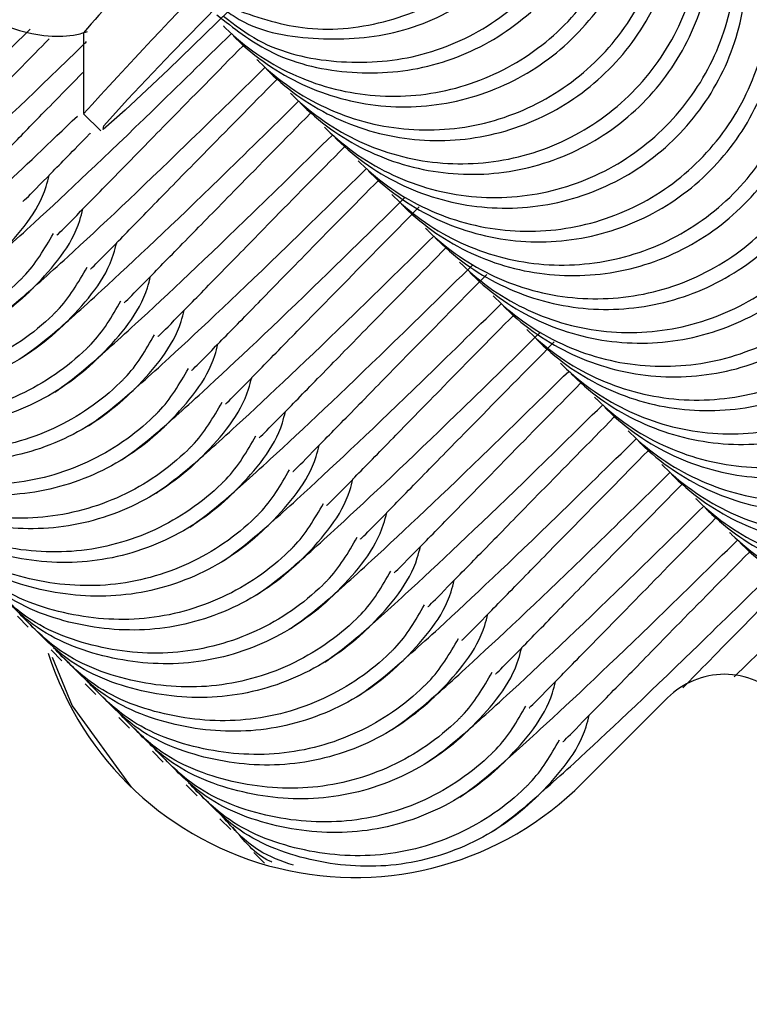
# Model space of a CAD drawing. Units: millimetres. Extents: x 1366 to 14101, y 1808 to 10191.
# Drawn here: x 3641 to 3651, y 6263 to 6276 of the extents above; entities that cross this region are included whole.
import ezdxf

# ---------------------------------------------------------------- set-up
doc = ezdxf.new("R2010")
doc.units = ezdxf.units.MM
doc.header["$LTSCALE"] = 200

msp = doc.modelspace()

# ---------------------------------------------------------------- linework, layer by layer
at = {"color": 7, "linetype": 'Continuous', "lineweight": 25}
for p, q in [((3642.244, 6275.498), (3642.244, 6274.492)), ((3642.245, 6274.491), (3642.457, 6274.279)), ((3650.333, 6267.493), (3651.212, 6268.352)), ((3641.422, 6268.246), (3641.557, 6268.111)), ((3641.842, 6267.826), (3641.976, 6267.692)), ((3642.262, 6267.406), (3642.396, 6267.272)), ((3648.444, 6266.169), (3649.505, 6267.23)), ((3642.681, 6266.987), (3642.816, 6266.852)), ((3643.101, 6266.567), (3643.235, 6266.433)), ((3643.52, 6266.148), (3643.655, 6266.013)), ((3643.94, 6265.728), (3644.074, 6265.594)), ((3644.36, 6265.309), (3644.494, 6265.174))]:
    msp.add_line(p, q, dxfattribs=at)
at = {"color": 7, "linetype": 'Continuous', "lineweight": 25, "flags": 128}
for points in [[(3642.497, 6274.34), (3642.789, 6274.666), (3643.341, 6275.246), (3644.108, 6276.035), (3645.027, 6276.969), (3646.025, 6277.97), (3647.02, 6278.959), (3647.931, 6279.855), (3648.686, 6280.586), (3649.222, 6281.092), (3649.497, 6281.333), (3649.488, 6281.289)], [(3649.488, 6281.289), (3649.195, 6280.963), (3648.643, 6280.382), (3647.876, 6279.593), (3646.957, 6278.66), (3645.96, 6277.658), (3644.965, 6276.669), (3644.053, 6275.773), (3643.299, 6275.042), (3642.762, 6274.536), (3642.488, 6274.295), (3642.497, 6274.34)], [(3641.854, 6267.738), (3642.102, 6267.132), (3642.837, 6266.12)]]:
    msp.add_lwpolyline(points, dxfattribs=at)
at = {"color": 7, "linetype": 'Continuous', "lineweight": 25}
for centre, radius, start, end in [((3725.424, 6198.382), 112.745, 132.45821, 137.54179), ((3661.097, 6259.274), 24.872, 133.9309, 139.2859), ((3645.616, 6268.997), 3.999, 197.6148, 315.0064), ((3650.212, 6266.523), 1, 45.0044, 135.0044)]:
    msp.add_arc(centre, radius, start, end, dxfattribs=at)
for points, knots in [([(3515.884, 6150.777), (3517.8, 6149.495), (3522.448, 6146.387), (3529.961, 6141.774), (3538.401, 6136.927), (3546.947, 6132.388), (3555.647, 6128.118), (3564.506, 6124.118), (3573.545, 6120.377), (3582.729, 6116.915), (3592.05, 6113.741), (3601.473, 6110.861), (3611.009, 6108.275), (3620.63, 6105.992), (3630.284, 6104.025), (3639.973, 6102.374), (3649.693, 6101.033), (3659.451, 6100.007), (3669.215, 6099.299), (3678.972, 6098.909), (3688.712, 6098.837), (3698.496, 6099.081), (3707.839, 6099.613), (3716.466, 6100.379), (3724.135, 6101.294), (3731.038, 6102.308), (3737.343, 6103.471), (3743.144, 6104.798), (3748.655, 6106.327), (3753.925, 6108.067), (3758.987, 6110.023), (3763.859, 6112.2), (3768.662, 6114.653), (3773.384, 6117.401), (3778.041, 6120.466), (3782.531, 6123.788), (3786.858, 6127.374), (3790.995, 6131.205), (3794.926, 6135.27), (3798.636, 6139.558), (3802.111, 6144.053), (3805.334, 6148.74), (3808.295, 6153.605), (3810.958, 6158.59), (3813.29, 6163.611), (3815.316, 6168.651), (3817.077, 6173.753), (3818.608, 6178.994), (3819.921, 6184.389), (3821.036, 6189.971), (3821.977, 6195.808), (3822.819, 6202.164), (3823.658, 6209.687), (3824.361, 6218.293), (3824.825, 6227.697), (3824.988, 6237.199), (3824.846, 6246.792), (3824.393, 6256.46), (3823.627, 6266.187), (3822.547, 6275.937), (3821.153, 6285.674), (3819.448, 6295.36), (3817.435, 6304.982), (3815.115, 6314.532), (3812.491, 6324), (3809.566, 6333.379), (3806.34, 6342.659), (3802.819, 6351.832), (3799.003, 6360.89), (3794.898, 6369.824), (3790.5, 6378.635), (3785.836, 6387.28), (3780.897, 6395.725), (3776.631, 6402.595), (3773.912, 6406.593), (3773.017, 6407.909)], [0, 0, 0, 0, 0.011735, 0.028472, 0.044877, 0.06129, 0.077729, 0.094215, 0.110772, 0.127529, 0.14418, 0.160902, 0.177686, 0.194485, 0.211243, 0.22785, 0.244528, 0.261203, 0.277814, 0.294383, 0.310932, 0.327426, 0.344236, 0.358593, 0.371544, 0.383602, 0.39421, 0.404288, 0.413982, 0.423391, 0.432593, 0.441641, 0.450577, 0.460058, 0.469457, 0.478956, 0.488489, 0.498055, 0.507649, 0.517269, 0.52691, 0.536564, 0.546226, 0.555905, 0.565338, 0.574425, 0.583589, 0.592855, 0.602278, 0.611932, 0.621925, 0.632475, 0.644645, 0.660494, 0.676472, 0.692607, 0.708896, 0.72533, 0.741896, 0.758583, 0.775285, 0.791977, 0.80866, 0.825337, 0.84201, 0.858681, 0.875352, 0.892025, 0.908702, 0.925385, 0.942077, 0.958837, 0.975387, 0.991891, 1, 1, 1, 1]), ([(3643.901, 6275.72), (3644.109, 6275.557), (3644.582, 6275.185), (3645.517, 6274.959), (3646.535, 6275.025), (3647.479, 6275.435), (3648.232, 6276.131), (3648.714, 6277.04), (3648.863, 6278.051), (3648.692, 6279.055), (3648.323, 6279.602), (3648.144, 6279.868)], [0, 0, 0, 0, 0.089192, 0.203762, 0.318326, 0.43294, 0.54757, 0.66221, 0.776845, 0.891464, 1, 1, 1, 1]), ([(3643.979, 6275.585), (3643.989, 6275.575), (3644.236, 6275.33), (3644.812, 6274.934), (3645.801, 6274.665), (3646.824, 6274.739), (3647.765, 6275.148), (3648.519, 6275.844), (3649.001, 6276.751), (3649.155, 6277.766), (3648.965, 6278.773), (3648.581, 6279.435), (3648.296, 6279.753), (3648.231, 6279.818), (3648.222, 6279.827)], [0, 0, 0, 0, 0.004289, 0.111625, 0.218963, 0.326319, 0.433696, 0.541091, 0.648493, 0.755891, 0.863253, 0.970615, 0.995711, 1, 1, 1, 1]), ([(3643.982, 6275.705), (3644.123, 6275.597), (3644.531, 6275.285), (3645.387, 6275.094), (3646.403, 6275.156), (3647.346, 6275.568), (3648.099, 6276.263), (3648.583, 6277.172), (3648.729, 6278.181), (3648.58, 6279.124), (3648.251, 6279.619), (3648.11, 6279.832)], [0, 0, 0, 0, 0.063263, 0.183974, 0.304705, 0.42546, 0.546234, 0.667017, 0.787795, 0.908533, 1, 1, 1, 1]), ([(3644.035, 6275.758), (3644.065, 6275.737), (3644.37, 6275.52), (3645.105, 6275.391), (3646.114, 6275.441), (3647.06, 6275.856), (3647.812, 6276.55), (3648.297, 6277.46), (3648.434, 6278.466), (3648.333, 6279.278), (3648.093, 6279.659), (3648.032, 6279.756)], [0, 0, 0, 0, 0.0149393, 0.1491552, 0.2833647, 0.4176318, 0.5519173, 0.6862157, 0.8205067, 0.9547805, 1, 1, 1, 1]), ([(3644.082, 6275.802), (3644.374, 6275.701), (3644.985, 6275.49), (3645.987, 6275.583), (3646.926, 6275.986), (3647.679, 6276.683), (3648.166, 6277.593), (3648.298, 6278.595), (3648.223, 6279.348), (3648.024, 6279.677), (3647.999, 6279.718)], [0, 0, 0, 0, 0.1291567, 0.2708493, 0.4125706, 0.5543145, 0.6960681, 0.8378163, 0.9795165, 1, 1, 1, 1]), ([(3644.109, 6275.455), (3644.118, 6275.446), (3644.366, 6275.2), (3644.943, 6274.803), (3645.932, 6274.534), (3646.956, 6274.607), (3647.898, 6275.015), (3648.652, 6275.712), (3649.133, 6276.619), (3649.286, 6277.634), (3649.096, 6278.642), (3648.711, 6279.305), (3648.426, 6279.623), (3648.361, 6279.688), (3648.351, 6279.698)], [0, 0, 0, 0, 0.004289, 0.111632, 0.218974, 0.326311, 0.433694, 0.541092, 0.6485, 0.755902, 0.863291, 0.97063, 0.995711, 1, 1, 1, 1]), ([(3644.399, 6275.165), (3644.408, 6275.156), (3644.656, 6274.91), (3645.232, 6274.514), (3646.22, 6274.246), (3647.244, 6274.32), (3648.185, 6274.728), (3648.939, 6275.425), (3649.42, 6276.332), (3649.574, 6277.346), (3649.385, 6278.353), (3649.001, 6279.015), (3648.715, 6279.333), (3648.651, 6279.398), (3648.641, 6279.408)], [0, 0, 0, 0, 0.004289, 0.111625, 0.218963, 0.326319, 0.433696, 0.541091, 0.648493, 0.755891, 0.863253, 0.970615, 0.995711, 1, 1, 1, 1]), ([(3644.528, 6275.035), (3644.538, 6275.026), (3644.786, 6274.78), (3645.363, 6274.384), (3646.352, 6274.114), (3647.376, 6274.188), (3648.317, 6274.596), (3649.071, 6275.292), (3649.552, 6276.2), (3649.706, 6277.215), (3649.515, 6278.223), (3649.131, 6278.885), (3648.845, 6279.203), (3648.78, 6279.268), (3648.771, 6279.278)], [0, 0, 0, 0, 0.004289, 0.111632, 0.218974, 0.326311, 0.433694, 0.541092, 0.6485, 0.755902, 0.863291, 0.97063, 0.995711, 1, 1, 1, 1]), ([(3644.818, 6274.745), (3644.828, 6274.736), (3645.075, 6274.491), (3645.652, 6274.095), (3646.64, 6273.826), (3647.663, 6273.9), (3648.605, 6274.308), (3649.359, 6275.005), (3649.84, 6275.912), (3649.994, 6276.927), (3649.804, 6277.934), (3649.42, 6278.596), (3649.135, 6278.913), (3649.07, 6278.978), (3649.061, 6278.988)], [0, 0, 0, 0, 0.004289, 0.111625, 0.218963, 0.326319, 0.433696, 0.541091, 0.648493, 0.755891, 0.863253, 0.970615, 0.995711, 1, 1, 1, 1]), ([(3644.948, 6274.616), (3644.957, 6274.606), (3645.205, 6274.361), (3645.782, 6273.964), (3646.771, 6273.695), (3647.795, 6273.768), (3648.737, 6274.176), (3649.491, 6274.873), (3649.972, 6275.78), (3650.125, 6276.795), (3649.935, 6277.803), (3649.55, 6278.466), (3649.265, 6278.784), (3649.2, 6278.849), (3649.191, 6278.858)], [0, 0, 0, 0, 0.004289, 0.111632, 0.218974, 0.326311, 0.433694, 0.541092, 0.6485, 0.755902, 0.863291, 0.97063, 0.995711, 1, 1, 1, 1]), ([(3645.238, 6274.326), (3645.247, 6274.316), (3645.495, 6274.071), (3646.071, 6273.675), (3647.059, 6273.407), (3648.083, 6273.48), (3649.024, 6273.889), (3649.778, 6274.586), (3650.259, 6275.492), (3650.413, 6276.507), (3650.224, 6277.514), (3649.84, 6278.176), (3649.555, 6278.494), (3649.49, 6278.559), (3649.481, 6278.568)], [0, 0, 0, 0, 0.004289, 0.111625, 0.218963, 0.326319, 0.433696, 0.541091, 0.648493, 0.755891, 0.863253, 0.970615, 0.995711, 1, 1, 1, 1]), ([(3645.368, 6274.196), (3645.377, 6274.187), (3645.625, 6273.941), (3646.202, 6273.544), (3647.191, 6273.275), (3648.215, 6273.348), (3649.157, 6273.756), (3649.911, 6274.453), (3650.392, 6275.36), (3650.545, 6276.376), (3650.355, 6277.384), (3649.97, 6278.046), (3649.684, 6278.364), (3649.62, 6278.429), (3649.61, 6278.439)], [0, 0, 0, 0, 0.004289, 0.111632, 0.218974, 0.326311, 0.433694, 0.541092, 0.6485, 0.755902, 0.863291, 0.97063, 0.995711, 1, 1, 1, 1]), ([(3645.658, 6273.906), (3645.667, 6273.897), (3645.915, 6273.651), (3646.491, 6273.255), (3647.479, 6272.987), (3648.502, 6273.061), (3649.444, 6273.469), (3650.198, 6274.166), (3650.679, 6275.073), (3650.833, 6276.087), (3650.643, 6277.095), (3650.26, 6277.756), (3649.974, 6278.074), (3649.91, 6278.139), (3649.9, 6278.149)], [0, 0, 0, 0, 0.004289, 0.111625, 0.218963, 0.326319, 0.433696, 0.541091, 0.648493, 0.755891, 0.863253, 0.970615, 0.995711, 1, 1, 1, 1]), ([(3645.787, 6273.777), (3645.797, 6273.767), (3646.044, 6273.522), (3646.621, 6273.125), (3647.61, 6272.856), (3648.634, 6272.929), (3649.576, 6273.337), (3650.33, 6274.034), (3650.811, 6274.941), (3650.965, 6275.956), (3650.774, 6276.964), (3650.39, 6277.626), (3650.104, 6277.945), (3650.039, 6278.01), (3650.03, 6278.019)], [0, 0, 0, 0, 0.004289, 0.111632, 0.218974, 0.326311, 0.433694, 0.541092, 0.6485, 0.755902, 0.863291, 0.97063, 0.995711, 1, 1, 1, 1]), ([(3646.077, 6273.487), (3646.087, 6273.477), (3646.334, 6273.232), (3646.91, 6272.836), (3647.899, 6272.567), (3648.922, 6272.641), (3649.863, 6273.05), (3650.617, 6273.746), (3651.099, 6274.653), (3651.253, 6275.668), (3651.063, 6276.675), (3650.679, 6277.337), (3650.394, 6277.655), (3650.329, 6277.72), (3650.32, 6277.729)], [0, 0, 0, 0, 0.004289, 0.111625, 0.218963, 0.326319, 0.433696, 0.541091, 0.648493, 0.755891, 0.863253, 0.970615, 0.995711, 1, 1, 1, 1]), ([(3646.207, 6273.357), (3646.216, 6273.348), (3646.464, 6273.102), (3647.041, 6272.705), (3648.03, 6272.436), (3649.054, 6272.509), (3649.996, 6272.917), (3650.75, 6273.614), (3651.231, 6274.521), (3651.384, 6275.536), (3651.194, 6276.545), (3650.809, 6277.207), (3650.523, 6277.525), (3650.459, 6277.59), (3650.449, 6277.6)], [0, 0, 0, 0, 0.004289, 0.111632, 0.218974, 0.326311, 0.433694, 0.541092, 0.6485, 0.755902, 0.863291, 0.97063, 0.995711, 1, 1, 1, 1]), ([(3646.497, 6273.067), (3646.506, 6273.058), (3646.754, 6272.812), (3647.33, 6272.416), (3648.318, 6272.148), (3649.341, 6272.222), (3650.283, 6272.63), (3651.037, 6273.327), (3651.518, 6274.234), (3651.672, 6275.248), (3651.483, 6276.255), (3651.099, 6276.917), (3650.813, 6277.235), (3650.749, 6277.3), (3650.739, 6277.31)], [0, 0, 0, 0, 0.004289, 0.111625, 0.218963, 0.326319, 0.433696, 0.541091, 0.648493, 0.755891, 0.863253, 0.970615, 0.995711, 1, 1, 1, 1]), ([(3646.626, 6272.937), (3646.636, 6272.928), (3646.884, 6272.682), (3647.46, 6272.286), (3648.45, 6272.016), (3649.473, 6272.09), (3650.415, 6272.498), (3651.169, 6273.194), (3651.65, 6274.102), (3651.804, 6275.117), (3651.613, 6276.125), (3651.229, 6276.787), (3650.943, 6277.105), (3650.878, 6277.171), (3650.869, 6277.18)], [0, 0, 0, 0, 0.004289, 0.111632, 0.218974, 0.326311, 0.433694, 0.541092, 0.6485, 0.755902, 0.863291, 0.97063, 0.995711, 1, 1, 1, 1]), ([(3646.916, 6272.647), (3646.926, 6272.638), (3647.173, 6272.393), (3647.749, 6271.997), (3648.738, 6271.728), (3649.761, 6271.802), (3650.703, 6272.21), (3651.457, 6272.907), (3651.938, 6273.814), (3652.092, 6274.829), (3651.902, 6275.836), (3651.518, 6276.498), (3651.233, 6276.815), (3651.168, 6276.881), (3651.159, 6276.89)], [0, 0, 0, 0, 0.004289, 0.111625, 0.218963, 0.326319, 0.433696, 0.541091, 0.648493, 0.755891, 0.863253, 0.970615, 0.995711, 1, 1, 1, 1]), ([(3647.046, 6272.518), (3647.055, 6272.508), (3647.303, 6272.263), (3647.88, 6271.866), (3648.869, 6271.597), (3649.893, 6271.67), (3650.835, 6272.078), (3651.589, 6272.775), (3652.07, 6273.682), (3652.223, 6274.697), (3652.033, 6275.705), (3651.648, 6276.368), (3651.363, 6276.686), (3651.298, 6276.751), (3651.289, 6276.76)], [0, 0, 0, 0, 0.004289, 0.111632, 0.218974, 0.326311, 0.433694, 0.541092, 0.6485, 0.755902, 0.863291, 0.97063, 0.995711, 1, 1, 1, 1]), ([(3647.336, 6272.228), (3647.345, 6272.218), (3647.593, 6271.973), (3648.169, 6271.577), (3649.157, 6271.309), (3650.181, 6271.382), (3651.122, 6271.791), (3651.876, 6272.488), (3652.357, 6273.394), (3652.511, 6274.409), (3652.322, 6275.416), (3651.938, 6276.078), (3651.653, 6276.396), (3651.588, 6276.461), (3651.579, 6276.47)], [0, 0, 0, 0, 0.004289, 0.111625, 0.218963, 0.326319, 0.433696, 0.541091, 0.648493, 0.755891, 0.863253, 0.970615, 0.995711, 1, 1, 1, 1]), ([(3647.465, 6272.098), (3647.475, 6272.089), (3647.723, 6271.843), (3648.3, 6271.447), (3649.289, 6271.177), (3650.313, 6271.251), (3651.254, 6271.658), (3652.008, 6272.355), (3652.49, 6273.262), (3652.643, 6274.278), (3652.452, 6275.286), (3652.068, 6275.948), (3651.782, 6276.266), (3651.718, 6276.331), (3651.708, 6276.341)], [0, 0, 0, 0, 0.004289, 0.111632, 0.218974, 0.326311, 0.433694, 0.541092, 0.6485, 0.755902, 0.863291, 0.97063, 0.995711, 1, 1, 1, 1]), ([(3647.755, 6271.808), (3647.765, 6271.799), (3648.012, 6271.554), (3648.589, 6271.158), (3649.577, 6270.889), (3650.6, 6270.963), (3651.542, 6271.371), (3652.296, 6272.068), (3652.777, 6272.975), (3652.931, 6273.989), (3652.741, 6274.997), (3652.358, 6275.658), (3652.072, 6275.976), (3652.008, 6276.041), (3651.998, 6276.051)], [0, 0, 0, 0, 0.004289, 0.111625, 0.218963, 0.326319, 0.433696, 0.541091, 0.648493, 0.755891, 0.863253, 0.970615, 0.995711, 1, 1, 1, 1]), ([(3640.854, 6275.914), (3640.898, 6275.862), (3641.052, 6275.676), (3641.414, 6275.516), (3641.831, 6275.443), (3642.123, 6275.458), (3642.262, 6275.504), (3642.292, 6275.513)], [0, 0, 0, 0, 0.130119, 0.456133, 0.718068, 0.939403, 1, 1, 1, 1]), ([(3647.885, 6271.679), (3647.895, 6271.669), (3648.142, 6271.424), (3648.719, 6271.027), (3649.708, 6270.758), (3650.732, 6270.831), (3651.674, 6271.239), (3652.428, 6271.936), (3652.909, 6272.843), (3653.063, 6273.858), (3652.872, 6274.866), (3652.488, 6275.529), (3652.202, 6275.847), (3652.137, 6275.912), (3652.128, 6275.921)], [0, 0, 0, 0, 0.004289, 0.111632, 0.218974, 0.326311, 0.433694, 0.541092, 0.6485, 0.755902, 0.863291, 0.97063, 0.995711, 1, 1, 1, 1]), ([(3648.175, 6271.389), (3648.185, 6271.379), (3648.432, 6271.134), (3649.008, 6270.738), (3649.997, 6270.469), (3651.02, 6270.543), (3651.961, 6270.952), (3652.715, 6271.649), (3653.197, 6272.555), (3653.351, 6273.57), (3653.161, 6274.577), (3652.777, 6275.239), (3652.492, 6275.557), (3652.427, 6275.622), (3652.418, 6275.631)], [0, 0, 0, 0, 0.004289, 0.111625, 0.218963, 0.326319, 0.433696, 0.541091, 0.648493, 0.755891, 0.863253, 0.970615, 0.995711, 1, 1, 1, 1]), ([(3639.368, 6273.55), (3639.479, 6273.628), (3639.687, 6273.777), (3640.394, 6274.405), (3641.148, 6275.125), (3641.582, 6275.541)], [0, 0, 0, 0, 0.32078, 0.608521, 1, 1, 1, 1]), ([(3640.627, 6272.291), (3640.736, 6272.368), (3640.942, 6272.513), (3641.733, 6273.221), (3642.786, 6274.216), (3643.744, 6275.157), (3644.079, 6275.485)], [0, 0, 0, 0, 0.239643, 0.454603, 0.809646, 1, 1, 1, 1]), ([(3648.305, 6271.259), (3648.314, 6271.25), (3648.562, 6271.004), (3649.139, 6270.607), (3650.128, 6270.338), (3651.152, 6270.411), (3652.094, 6270.819), (3652.848, 6271.516), (3653.329, 6272.423), (3653.482, 6273.439), (3653.292, 6274.447), (3652.907, 6275.109), (3652.621, 6275.427), (3652.557, 6275.492), (3652.547, 6275.502)], [0, 0, 0, 0, 0.0042888, 0.1116322, 0.2189744, 0.3263113, 0.4336944, 0.5410922, 0.6485002, 0.7559025, 0.8632909, 0.9706298, 0.9957112, 1, 1, 1, 1]), ([(3639.788, 6273.13), (3639.896, 6273.206), (3640.101, 6273.351), (3640.902, 6274.069), (3641.659, 6274.778), (3642.275, 6275.381), (3642.282, 6275.388)], [0, 0, 0, 0, 0.2944509, 0.5585752, 0.9948188, 1, 1, 1, 1]), ([(3640.651, 6274.24), (3640.654, 6274.241), (3640.661, 6274.244), (3640.965, 6274.553), (3641.363, 6274.96), (3641.699, 6275.303), (3641.815, 6275.421)], [0, 0, 0, 0, 0.23914, 0.556726, 0.847581, 1, 1, 1, 1]), ([(3641.91, 6272.981), (3641.913, 6272.983), (3641.921, 6272.986), (3642.218, 6273.288), (3642.697, 6273.778), (3643.335, 6274.43), (3643.908, 6275.013), (3644.227, 6275.337)], [0, 0, 0, 0, 0.166131, 0.38676, 0.588818, 0.771064, 1, 1, 1, 1]), ([(3648.595, 6270.969), (3648.604, 6270.96), (3648.852, 6270.714), (3649.428, 6270.318), (3650.416, 6270.05), (3651.439, 6270.124), (3652.381, 6270.532), (3653.135, 6271.229), (3653.616, 6272.136), (3653.77, 6273.15), (3653.581, 6274.158), (3653.197, 6274.819), (3652.911, 6275.137), (3652.847, 6275.202), (3652.837, 6275.212)], [0, 0, 0, 0, 0.004289, 0.111625, 0.218963, 0.326319, 0.433696, 0.541091, 0.648493, 0.755891, 0.863253, 0.970615, 0.995711, 1, 1, 1, 1]), ([(3648.724, 6270.84), (3648.734, 6270.83), (3648.982, 6270.584), (3649.558, 6270.188), (3650.548, 6269.919), (3651.571, 6269.992), (3652.513, 6270.4), (3653.267, 6271.097), (3653.748, 6272.004), (3653.902, 6273.019), (3653.711, 6274.027), (3653.327, 6274.689), (3653.041, 6275.007), (3652.976, 6275.073), (3652.967, 6275.082)], [0, 0, 0, 0, 0.0042888, 0.1116322, 0.2189744, 0.3263113, 0.4336944, 0.5410922, 0.6485002, 0.7559025, 0.8632909, 0.9706298, 0.9957112, 1, 1, 1, 1]), ([(3641.047, 6271.871), (3641.155, 6271.948), (3641.361, 6272.094), (3642.152, 6272.801), (3643.205, 6273.796), (3644.164, 6274.737), (3644.498, 6275.065)], [0, 0, 0, 0, 0.239643, 0.454603, 0.809646, 1, 1, 1, 1]), ([(3641.071, 6273.82), (3641.074, 6273.822), (3641.081, 6273.824), (3641.384, 6274.133), (3641.782, 6274.54), (3642.119, 6274.884), (3642.234, 6275.002)], [0, 0, 0, 0, 0.23914, 0.556726, 0.847581, 1, 1, 1, 1]), ([(3642.329, 6272.562), (3642.333, 6272.563), (3642.341, 6272.566), (3642.638, 6272.869), (3643.116, 6273.358), (3643.754, 6274.011), (3644.327, 6274.593), (3644.646, 6274.917)], [0, 0, 0, 0, 0.166131, 0.38676, 0.588818, 0.771064, 1, 1, 1, 1]), ([(3649.014, 6270.55), (3649.024, 6270.54), (3649.271, 6270.295), (3649.847, 6269.899), (3650.836, 6269.63), (3651.859, 6269.704), (3652.8, 6270.113), (3653.554, 6270.809), (3654.036, 6271.716), (3654.19, 6272.731), (3654, 6273.738), (3653.616, 6274.4), (3653.331, 6274.717), (3653.266, 6274.783), (3653.257, 6274.792)], [0, 0, 0, 0, 0.004289, 0.111625, 0.218963, 0.326319, 0.433696, 0.541091, 0.648493, 0.755891, 0.863253, 0.970615, 0.995711, 1, 1, 1, 1]), ([(3641.466, 6271.452), (3641.575, 6271.529), (3641.781, 6271.674), (3642.572, 6272.382), (3643.625, 6273.376), (3644.583, 6274.317), (3644.918, 6274.646)], [0, 0, 0, 0, 0.239643, 0.454603, 0.809646, 1, 1, 1, 1]), ([(3649.144, 6270.42), (3649.153, 6270.41), (3649.401, 6270.165), (3649.978, 6269.768), (3650.967, 6269.499), (3651.991, 6269.572), (3652.933, 6269.98), (3653.687, 6270.677), (3654.168, 6271.584), (3654.321, 6272.599), (3654.131, 6273.607), (3653.746, 6274.27), (3653.461, 6274.588), (3653.396, 6274.653), (3653.386, 6274.663)], [0, 0, 0, 0, 0.0042888, 0.1116322, 0.2189744, 0.3263113, 0.4336944, 0.5410922, 0.6485002, 0.7559025, 0.8632909, 0.9706298, 0.9957112, 1, 1, 1, 1]), ([(3640.208, 6272.711), (3640.318, 6272.79), (3640.529, 6272.94), (3641.168, 6273.506), (3641.827, 6274.136), (3642.168, 6274.462)], [0, 0, 0, 0, 0.349339, 0.662697, 1, 1, 1, 1]), ([(3642.749, 6272.142), (3642.752, 6272.143), (3642.76, 6272.147), (3643.057, 6272.449), (3643.536, 6272.939), (3644.174, 6273.591), (3644.747, 6274.173), (3645.066, 6274.498)], [0, 0, 0, 0, 0.166131, 0.38676, 0.588818, 0.771064, 1, 1, 1, 1]), ([(3649.434, 6270.13), (3649.443, 6270.121), (3649.691, 6269.875), (3650.267, 6269.479), (3651.255, 6269.211), (3652.279, 6269.285), (3653.22, 6269.693), (3653.974, 6270.39), (3654.455, 6271.297), (3654.609, 6272.311), (3654.42, 6273.318), (3654.036, 6273.98), (3653.75, 6274.298), (3653.686, 6274.363), (3653.676, 6274.373)], [0, 0, 0, 0, 0.004289, 0.111625, 0.218963, 0.326319, 0.433696, 0.541091, 0.648493, 0.755891, 0.863253, 0.970615, 0.995711, 1, 1, 1, 1]), ([(3641.49, 6273.401), (3641.493, 6273.402), (3641.499, 6273.403), (3641.812, 6273.721), (3642.11, 6274.026), (3642.327, 6274.248), (3642.33, 6274.252)], [0, 0, 0, 0, 0.280471, 0.652947, 0.994071, 1, 1, 1, 1]), ([(3641.886, 6271.032), (3641.994, 6271.109), (3642.2, 6271.255), (3642.991, 6271.962), (3644.044, 6272.957), (3645.003, 6273.898), (3645.338, 6274.226)], [0, 0, 0, 0, 0.239643, 0.454603, 0.809646, 1, 1, 1, 1]), ([(3649.563, 6270), (3649.573, 6269.991), (3649.821, 6269.745), (3650.398, 6269.349), (3651.387, 6269.079), (3652.411, 6269.153), (3653.352, 6269.561), (3654.106, 6270.257), (3654.587, 6271.165), (3654.741, 6272.18), (3654.55, 6273.188), (3654.166, 6273.85), (3653.88, 6274.168), (3653.815, 6274.233), (3653.806, 6274.243)], [0, 0, 0, 0, 0.0042888, 0.1116322, 0.2189744, 0.3263113, 0.4336944, 0.5410922, 0.6485002, 0.7559025, 0.8632909, 0.9706298, 0.9957112, 1, 1, 1, 1]), ([(3643.169, 6271.723), (3643.172, 6271.724), (3643.18, 6271.727), (3643.477, 6272.03), (3643.955, 6272.519), (3644.593, 6273.172), (3645.166, 6273.754), (3645.486, 6274.078)], [0, 0, 0, 0, 0.166131, 0.38676, 0.588818, 0.771064, 1, 1, 1, 1]), ([(3649.853, 6269.71), (3649.863, 6269.701), (3650.11, 6269.456), (3650.687, 6269.06), (3651.675, 6268.791), (3652.698, 6268.865), (3653.64, 6269.273), (3654.394, 6269.97), (3654.875, 6270.877), (3655.029, 6271.892), (3654.839, 6272.899), (3654.455, 6273.561), (3654.17, 6273.878), (3654.105, 6273.943), (3654.096, 6273.953)], [0, 0, 0, 0, 0.004289, 0.111625, 0.218963, 0.326319, 0.433696, 0.541091, 0.648493, 0.755891, 0.863253, 0.970615, 0.995711, 1, 1, 1, 1]), ([(3641.18, 6272.727), (3641.189, 6272.737), (3641.434, 6272.985), (3641.712, 6273.305), (3641.805, 6273.679), (3641.817, 6273.727)], [0, 0, 0, 0, 0.033684, 0.87666, 1, 1, 1, 1]), ([(3642.305, 6270.613), (3642.414, 6270.689), (3642.62, 6270.835), (3643.411, 6271.543), (3644.464, 6272.537), (3645.423, 6273.478), (3645.757, 6273.807)], [0, 0, 0, 0, 0.239643, 0.454603, 0.809646, 1, 1, 1, 1]), ([(3649.983, 6269.581), (3649.992, 6269.571), (3650.24, 6269.326), (3650.817, 6268.929), (3651.806, 6268.66), (3652.83, 6268.733), (3653.772, 6269.141), (3654.526, 6269.838), (3655.007, 6270.745), (3655.16, 6271.76), (3654.97, 6272.768), (3654.585, 6273.431), (3654.3, 6273.749), (3654.235, 6273.814), (3654.226, 6273.823)], [0, 0, 0, 0, 0.0042888, 0.1116322, 0.2189744, 0.3263113, 0.4336944, 0.5410922, 0.6485002, 0.7559025, 0.8632909, 0.9706298, 0.9957112, 1, 1, 1, 1]), ([(3643.588, 6271.303), (3643.592, 6271.304), (3643.6, 6271.308), (3643.896, 6271.61), (3644.375, 6272.099), (3645.017, 6272.757), (3645.597, 6273.345), (3645.922, 6273.675)], [0, 0, 0, 0, 0.1654455, 0.385163, 0.5863869, 0.7678805, 1, 1, 1, 1]), ([(3650.273, 6269.291), (3650.282, 6269.281), (3650.53, 6269.036), (3651.106, 6268.64), (3652.094, 6268.372), (3653.118, 6268.445), (3654.059, 6268.854), (3654.813, 6269.551), (3655.294, 6270.457), (3655.448, 6271.472), (3655.259, 6272.479), (3654.875, 6273.141), (3654.59, 6273.459), (3654.525, 6273.524), (3654.516, 6273.533)], [0, 0, 0, 0, 0.004289, 0.111625, 0.218963, 0.326319, 0.433696, 0.541091, 0.648493, 0.755891, 0.863253, 0.970615, 0.995711, 1, 1, 1, 1]), ([(3642.725, 6270.193), (3642.834, 6270.27), (3643.04, 6270.416), (3643.83, 6271.123), (3644.904, 6272.137), (3645.886, 6273.102), (3646.244, 6273.453)], [0, 0, 0, 0, 0.236534, 0.448707, 0.799144, 1, 1, 1, 1]), ([(3650.403, 6269.161), (3650.412, 6269.152), (3650.66, 6268.906), (3651.237, 6268.509), (3652.226, 6268.24), (3653.25, 6268.313), (3654.192, 6268.721), (3654.946, 6269.418), (3655.427, 6270.325), (3655.58, 6271.341), (3655.39, 6272.349), (3655.005, 6273.011), (3654.719, 6273.329), (3654.655, 6273.394), (3654.645, 6273.404)], [0, 0, 0, 0, 0.0042888, 0.1116322, 0.2189744, 0.3263113, 0.4336944, 0.5410922, 0.6485002, 0.7559025, 0.8632909, 0.9706298, 0.9957112, 1, 1, 1, 1]), ([(3641.599, 6272.308), (3641.609, 6272.317), (3641.853, 6272.565), (3642.131, 6272.886), (3642.224, 6273.26), (3642.236, 6273.307)], [0, 0, 0, 0, 0.033684, 0.87666, 1, 1, 1, 1]), ([(3644.008, 6270.883), (3644.011, 6270.885), (3644.019, 6270.888), (3644.316, 6271.191), (3644.794, 6271.679), (3645.459, 6272.359), (3646.065, 6272.976), (3646.418, 6273.334)], [0, 0, 0, 0, 0.162342, 0.377937, 0.575386, 0.753474, 1, 1, 1, 1]), ([(3641.47, 6272.437), (3641.479, 6272.447), (3641.642, 6272.61), (3641.759, 6272.813), (3641.869, 6273.003)], [0, 0, 0, 0, 0.058013, 1, 1, 1, 1]), ([(3642.019, 6271.888), (3642.028, 6271.898), (3642.273, 6272.146), (3642.551, 6272.466), (3642.644, 6272.84), (3642.656, 6272.888)], [0, 0, 0, 0, 0.033684, 0.87666, 1, 1, 1, 1]), ([(3643.145, 6269.774), (3643.253, 6269.85), (3643.459, 6269.996), (3644.25, 6270.703), (3645.303, 6271.698), (3646.262, 6272.639), (3646.596, 6272.967)], [0, 0, 0, 0, 0.239643, 0.454603, 0.809646, 1, 1, 1, 1]), ([(3644.427, 6270.464), (3644.431, 6270.465), (3644.439, 6270.468), (3644.736, 6270.771), (3645.214, 6271.26), (3645.857, 6271.918), (3646.436, 6272.506), (3646.761, 6272.836)], [0, 0, 0, 0, 0.165445, 0.385163, 0.586387, 0.76788, 1, 1, 1, 1]), ([(3641.889, 6272.018), (3641.899, 6272.027), (3642.062, 6272.191), (3642.178, 6272.393), (3642.288, 6272.584)], [0, 0, 0, 0, 0.058013, 1, 1, 1, 1]), ([(3643.564, 6269.354), (3643.673, 6269.431), (3643.879, 6269.576), (3644.669, 6270.284), (3645.743, 6271.298), (3646.725, 6272.262), (3647.083, 6272.614)], [0, 0, 0, 0, 0.236534, 0.448707, 0.799144, 1, 1, 1, 1]), ([(3641.47, 6272.437), (3641.46, 6272.428), (3641.212, 6272.182), (3640.636, 6271.787), (3639.645, 6271.516), (3638.629, 6271.598), (3637.781, 6271.927), (3637.401, 6272.32), (3637.255, 6272.47)], [0, 0, 0, 0, 0.008578, 0.223264, 0.437948, 0.652622, 0.867388, 1, 1, 1, 1]), ([(3642.438, 6271.468), (3642.448, 6271.478), (3642.693, 6271.726), (3642.97, 6272.047), (3643.064, 6272.421), (3643.076, 6272.468)], [0, 0, 0, 0, 0.033684, 0.87666, 1, 1, 1, 1]), ([(3644.847, 6270.044), (3644.85, 6270.046), (3644.858, 6270.049), (3645.155, 6270.351), (3645.633, 6270.84), (3646.298, 6271.52), (3646.905, 6272.136), (3647.257, 6272.494)], [0, 0, 0, 0, 0.162342, 0.377937, 0.575386, 0.753474, 1, 1, 1, 1]), ([(3641.599, 6272.308), (3641.59, 6272.298), (3641.342, 6272.053), (3640.766, 6271.656), (3639.776, 6271.385), (3638.761, 6271.466), (3637.913, 6271.795), (3637.533, 6272.188), (3637.388, 6272.337)], [0, 0, 0, 0, 0.008578, 0.223249, 0.437925, 0.652637, 0.867392, 1, 1, 1, 1]), ([(3641.889, 6272.018), (3641.88, 6272.008), (3641.632, 6271.763), (3641.055, 6271.367), (3640.065, 6271.097), (3639.045, 6271.174), (3638.094, 6271.568), (3637.634, 6272.057), (3637.406, 6272.299)], [0, 0, 0, 0, 0.007956, 0.207094, 0.406229, 0.605354, 0.804565, 1, 1, 1, 1]), ([(3642.309, 6271.598), (3642.318, 6271.608), (3642.482, 6271.771), (3642.598, 6271.973), (3642.708, 6272.164)], [0, 0, 0, 0, 0.058013, 1, 1, 1, 1]), ([(3642.858, 6271.049), (3642.867, 6271.058), (3643.112, 6271.306), (3643.39, 6271.627), (3643.483, 6272.001), (3643.495, 6272.049)], [0, 0, 0, 0, 0.033684, 0.87666, 1, 1, 1, 1]), ([(3643.984, 6268.934), (3644.092, 6269.011), (3644.298, 6269.157), (3645.089, 6269.864), (3646.142, 6270.859), (3647.101, 6271.8), (3647.435, 6272.128)], [0, 0, 0, 0, 0.239643, 0.454603, 0.809646, 1, 1, 1, 1]), ([(3642.019, 6271.888), (3642.009, 6271.879), (3641.762, 6271.633), (3641.186, 6271.237), (3640.196, 6270.965), (3639.18, 6271.046), (3638.333, 6271.375), (3637.952, 6271.768), (3637.807, 6271.918)], [0, 0, 0, 0, 0.008578, 0.223249, 0.437925, 0.652637, 0.867392, 1, 1, 1, 1]), ([(3645.266, 6269.625), (3645.27, 6269.626), (3645.278, 6269.629), (3645.575, 6269.932), (3646.053, 6270.421), (3646.696, 6271.078), (3647.275, 6271.667), (3647.6, 6271.997)], [0, 0, 0, 0, 0.165445, 0.385163, 0.586387, 0.76788, 1, 1, 1, 1]), ([(3644.403, 6268.515), (3644.512, 6268.592), (3644.718, 6268.737), (3645.509, 6269.444), (3646.582, 6270.459), (3647.565, 6271.423), (3647.923, 6271.775)], [0, 0, 0, 0, 0.236534, 0.448707, 0.799144, 1, 1, 1, 1]), ([(3642.728, 6271.178), (3642.738, 6271.188), (3642.901, 6271.352), (3643.018, 6271.554), (3643.127, 6271.744)], [0, 0, 0, 0, 0.058013, 1, 1, 1, 1]), ([(3645.686, 6269.205), (3645.689, 6269.206), (3645.697, 6269.21), (3645.994, 6269.512), (3646.472, 6270.001), (3647.137, 6270.681), (3647.744, 6271.297), (3648.096, 6271.655)], [0, 0, 0, 0, 0.162342, 0.377937, 0.575386, 0.753474, 1, 1, 1, 1]), ([(3642.309, 6271.598), (3642.299, 6271.589), (3642.051, 6271.343), (3641.475, 6270.948), (3640.484, 6270.677), (3639.468, 6270.759), (3638.62, 6271.088), (3638.24, 6271.481), (3638.094, 6271.631)], [0, 0, 0, 0, 0.008578, 0.223264, 0.437948, 0.652622, 0.867388, 1, 1, 1, 1]), ([(3643.278, 6270.629), (3643.287, 6270.639), (3643.532, 6270.887), (3643.809, 6271.208), (3643.903, 6271.581), (3643.915, 6271.629)], [0, 0, 0, 0, 0.033684, 0.87666, 1, 1, 1, 1]), ([(3642.438, 6271.468), (3642.429, 6271.459), (3642.181, 6271.213), (3641.606, 6270.817), (3640.615, 6270.545), (3639.6, 6270.627), (3638.753, 6270.956), (3638.372, 6271.348), (3638.227, 6271.498)], [0, 0, 0, 0, 0.008578, 0.223249, 0.437925, 0.652637, 0.867392, 1, 1, 1, 1]), ([(3643.148, 6270.759), (3643.157, 6270.768), (3643.321, 6270.932), (3643.437, 6271.134), (3643.547, 6271.325)], [0, 0, 0, 0, 0.058013, 1, 1, 1, 1]), ([(3644.823, 6268.095), (3644.932, 6268.172), (3645.137, 6268.318), (3645.928, 6269.025), (3646.982, 6270.02), (3647.94, 6270.961), (3648.275, 6271.289)], [0, 0, 0, 0, 0.239643, 0.454603, 0.809646, 1, 1, 1, 1]), ([(3642.728, 6271.178), (3642.719, 6271.169), (3642.471, 6270.924), (3641.895, 6270.528), (3640.903, 6270.257), (3639.887, 6270.339), (3639.04, 6270.668), (3638.659, 6271.061), (3638.514, 6271.211)], [0, 0, 0, 0, 0.008578, 0.223264, 0.437948, 0.652622, 0.867388, 1, 1, 1, 1]), ([(3643.697, 6270.21), (3643.707, 6270.219), (3643.951, 6270.467), (3644.229, 6270.788), (3644.322, 6271.162), (3644.334, 6271.21)], [0, 0, 0, 0, 0.033684, 0.87666, 1, 1, 1, 1]), ([(3642.858, 6271.049), (3642.848, 6271.039), (3642.601, 6270.794), (3642.025, 6270.398), (3641.035, 6270.126), (3640.019, 6270.207), (3639.172, 6270.536), (3638.792, 6270.929), (3638.646, 6271.079)], [0, 0, 0, 0, 0.008578, 0.223249, 0.437925, 0.652637, 0.867392, 1, 1, 1, 1]), ([(3646.106, 6268.785), (3646.109, 6268.787), (3646.117, 6268.79), (3646.414, 6269.092), (3646.893, 6269.582), (3647.53, 6270.234), (3648.104, 6270.817), (3648.423, 6271.141)], [0, 0, 0, 0, 0.1661314, 0.3867599, 0.5888181, 0.7710642, 1, 1, 1, 1]), ([(3643.568, 6270.339), (3643.577, 6270.349), (3643.74, 6270.512), (3643.857, 6270.715), (3643.966, 6270.905)], [0, 0, 0, 0, 0.058013, 1, 1, 1, 1]), ([(3643.148, 6270.759), (3643.138, 6270.749), (3642.891, 6270.504), (3642.314, 6270.109), (3641.323, 6269.838), (3640.307, 6269.92), (3639.459, 6270.249), (3639.079, 6270.642), (3638.934, 6270.791)], [0, 0, 0, 0, 0.008578, 0.223264, 0.437948, 0.652622, 0.867388, 1, 1, 1, 1]), ([(3644.117, 6269.79), (3644.126, 6269.8), (3644.371, 6270.048), (3644.649, 6270.368), (3644.742, 6270.742), (3644.754, 6270.79)], [0, 0, 0, 0, 0.033684, 0.87666, 1, 1, 1, 1]), ([(3645.243, 6267.676), (3645.351, 6267.752), (3645.557, 6267.898), (3646.348, 6268.606), (3647.401, 6269.6), (3648.36, 6270.541), (3648.694, 6270.87)], [0, 0, 0, 0, 0.239643, 0.454603, 0.809646, 1, 1, 1, 1]), ([(3646.525, 6268.366), (3646.529, 6268.367), (3646.537, 6268.37), (3646.833, 6268.673), (3647.312, 6269.162), (3647.95, 6269.815), (3648.523, 6270.397), (3648.842, 6270.722)], [0, 0, 0, 0, 0.166131, 0.38676, 0.588818, 0.771064, 1, 1, 1, 1]), ([(3643.278, 6270.629), (3643.268, 6270.62), (3643.021, 6270.374), (3642.445, 6269.978), (3641.454, 6269.706), (3640.439, 6269.788), (3639.592, 6270.117), (3639.211, 6270.509), (3639.066, 6270.659)], [0, 0, 0, 0, 0.008578, 0.223249, 0.437925, 0.652637, 0.867392, 1, 1, 1, 1]), ([(3643.987, 6269.92), (3643.997, 6269.929), (3644.16, 6270.093), (3644.276, 6270.295), (3644.386, 6270.486)], [0, 0, 0, 0, 0.058013, 1, 1, 1, 1]), ([(3645.662, 6267.256), (3645.771, 6267.333), (3645.977, 6267.478), (3646.768, 6268.186), (3647.821, 6269.181), (3648.779, 6270.122), (3649.114, 6270.45)], [0, 0, 0, 0, 0.239643, 0.454603, 0.809646, 1, 1, 1, 1]), ([(3643.568, 6270.339), (3643.558, 6270.33), (3643.31, 6270.084), (3642.734, 6269.689), (3641.742, 6269.418), (3640.727, 6269.5), (3639.879, 6269.829), (3639.498, 6270.222), (3639.353, 6270.372)], [0, 0, 0, 0, 0.008578, 0.223264, 0.437948, 0.652622, 0.867388, 1, 1, 1, 1]), ([(3644.536, 6269.371), (3644.546, 6269.38), (3644.791, 6269.628), (3645.068, 6269.949), (3645.162, 6270.323), (3645.173, 6270.37)], [0, 0, 0, 0, 0.033684, 0.87666, 1, 1, 1, 1]), ([(3646.945, 6267.946), (3646.948, 6267.948), (3646.956, 6267.951), (3647.253, 6268.253), (3647.732, 6268.743), (3648.37, 6269.395), (3648.943, 6269.978), (3649.262, 6270.302)], [0, 0, 0, 0, 0.1661314, 0.3867599, 0.5888181, 0.7710642, 1, 1, 1, 1]), ([(3643.697, 6270.21), (3643.688, 6270.2), (3643.44, 6269.955), (3642.864, 6269.558), (3641.874, 6269.287), (3640.859, 6269.368), (3640.011, 6269.697), (3639.631, 6270.09), (3639.485, 6270.24)], [0, 0, 0, 0, 0.008578, 0.223249, 0.437925, 0.652637, 0.867392, 1, 1, 1, 1]), ([(3644.407, 6269.5), (3644.416, 6269.51), (3644.579, 6269.673), (3644.696, 6269.875), (3644.806, 6270.066)], [0, 0, 0, 0, 0.058013, 1, 1, 1, 1]), ([(3643.987, 6269.92), (3643.978, 6269.91), (3643.73, 6269.665), (3643.153, 6269.269), (3642.162, 6268.998), (3641.146, 6269.08), (3640.299, 6269.41), (3639.918, 6269.802), (3639.773, 6269.952)], [0, 0, 0, 0, 0.008578, 0.223264, 0.437948, 0.652622, 0.867388, 1, 1, 1, 1]), ([(3644.956, 6268.951), (3644.965, 6268.96), (3645.21, 6269.209), (3645.488, 6269.529), (3645.581, 6269.903), (3645.593, 6269.951)], [0, 0, 0, 0, 0.033684, 0.87666, 1, 1, 1, 1]), ([(3646.082, 6266.836), (3646.19, 6266.913), (3646.396, 6267.059), (3647.187, 6267.766), (3648.24, 6268.761), (3649.199, 6269.702), (3649.533, 6270.03)], [0, 0, 0, 0, 0.239643, 0.454603, 0.809646, 1, 1, 1, 1]), ([(3644.117, 6269.79), (3644.107, 6269.781), (3643.86, 6269.535), (3643.284, 6269.139), (3642.293, 6268.867), (3641.278, 6268.948), (3640.431, 6269.277), (3640.05, 6269.67), (3639.905, 6269.82)], [0, 0, 0, 0, 0.008578, 0.223249, 0.437925, 0.652637, 0.867392, 1, 1, 1, 1]), ([(3647.364, 6267.527), (3647.368, 6267.528), (3647.376, 6267.531), (3647.673, 6267.834), (3648.151, 6268.323), (3648.789, 6268.976), (3649.362, 6269.558), (3649.681, 6269.882)], [0, 0, 0, 0, 0.166131, 0.38676, 0.588818, 0.771064, 1, 1, 1, 1]), ([(3644.826, 6269.081), (3644.836, 6269.09), (3644.999, 6269.254), (3645.116, 6269.456), (3645.225, 6269.646)], [0, 0, 0, 0, 0.058013, 1, 1, 1, 1]), ([(3646.501, 6266.417), (3646.61, 6266.494), (3646.816, 6266.639), (3647.607, 6267.347), (3648.66, 6268.341), (3649.618, 6269.282), (3649.953, 6269.611)], [0, 0, 0, 0, 0.239643, 0.454603, 0.809646, 1, 1, 1, 1]), ([(3644.407, 6269.5), (3644.397, 6269.491), (3644.149, 6269.245), (3643.573, 6268.85), (3642.582, 6268.579), (3641.566, 6268.661), (3640.718, 6268.99), (3640.338, 6269.383), (3640.192, 6269.533)], [0, 0, 0, 0, 0.008578, 0.223264, 0.437948, 0.652622, 0.867388, 1, 1, 1, 1]), ([(3645.375, 6268.531), (3645.385, 6268.541), (3645.63, 6268.789), (3645.907, 6269.11), (3646.001, 6269.483), (3646.013, 6269.531)], [0, 0, 0, 0, 0.033684, 0.87666, 1, 1, 1, 1]), ([(3647.784, 6267.107), (3647.787, 6267.108), (3647.795, 6267.112), (3648.092, 6267.414), (3648.571, 6267.904), (3649.209, 6268.556), (3649.782, 6269.138), (3650.101, 6269.463)], [0, 0, 0, 0, 0.166131, 0.38676, 0.588818, 0.771064, 1, 1, 1, 1]), ([(3644.536, 6269.371), (3644.527, 6269.361), (3644.279, 6269.115), (3643.703, 6268.719), (3642.713, 6268.448), (3641.698, 6268.529), (3640.85, 6268.858), (3640.47, 6269.25), (3640.325, 6269.4)], [0, 0, 0, 0, 0.008578, 0.223249, 0.437925, 0.652637, 0.867392, 1, 1, 1, 1]), ([(3645.246, 6268.661), (3645.255, 6268.67), (3645.419, 6268.834), (3645.535, 6269.036), (3645.645, 6269.227)], [0, 0, 0, 0, 0.058013, 1, 1, 1, 1]), ([(3644.826, 6269.081), (3644.817, 6269.071), (3644.569, 6268.826), (3643.993, 6268.43), (3643.001, 6268.159), (3641.985, 6268.241), (3641.138, 6268.571), (3640.757, 6268.963), (3640.612, 6269.113)], [0, 0, 0, 0, 0.008578, 0.223264, 0.437948, 0.652622, 0.867388, 1, 1, 1, 1]), ([(3645.795, 6268.112), (3645.804, 6268.121), (3646.049, 6268.369), (3646.327, 6268.69), (3646.42, 6269.064), (3646.432, 6269.112)], [0, 0, 0, 0, 0.033684, 0.87666, 1, 1, 1, 1]), ([(3646.921, 6265.997), (3647.029, 6266.074), (3647.235, 6266.22), (3648.026, 6266.927), (3649.079, 6267.922), (3650.038, 6268.863), (3650.373, 6269.191)], [0, 0, 0, 0, 0.239643, 0.454603, 0.809646, 1, 1, 1, 1]), ([(3644.956, 6268.951), (3644.946, 6268.942), (3644.699, 6268.696), (3644.123, 6268.3), (3643.133, 6268.028), (3642.117, 6268.109), (3641.27, 6268.438), (3640.889, 6268.831), (3640.744, 6268.981)], [0, 0, 0, 0, 0.008578, 0.223249, 0.437925, 0.652637, 0.867392, 1, 1, 1, 1]), ([(3648.204, 6266.688), (3648.207, 6266.689), (3648.215, 6266.692), (3648.512, 6266.995), (3648.99, 6267.484), (3649.628, 6268.137), (3650.201, 6268.719), (3650.521, 6269.043)], [0, 0, 0, 0, 0.166131, 0.38676, 0.588818, 0.771064, 1, 1, 1, 1]), ([(3645.665, 6268.241), (3645.675, 6268.251), (3645.838, 6268.414), (3645.955, 6268.617), (3646.064, 6268.807)], [0, 0, 0, 0, 0.058013, 1, 1, 1, 1]), ([(3647.341, 6265.578), (3647.449, 6265.654), (3647.655, 6265.8), (3648.446, 6266.508), (3649.499, 6267.502), (3650.458, 6268.443), (3650.792, 6268.772)], [0, 0, 0, 0, 0.239643, 0.454603, 0.809646, 1, 1, 1, 1]), ([(3645.246, 6268.661), (3645.236, 6268.652), (3644.989, 6268.406), (3644.412, 6268.011), (3643.421, 6267.74), (3642.405, 6267.822), (3641.557, 6268.151), (3641.177, 6268.544), (3641.031, 6268.693)], [0, 0, 0, 0, 0.008578, 0.223264, 0.437948, 0.652622, 0.867388, 1, 1, 1, 1]), ([(3646.215, 6267.692), (3646.224, 6267.702), (3646.469, 6267.95), (3646.747, 6268.27), (3646.84, 6268.644), (3646.852, 6268.692)], [0, 0, 0, 0, 0.033684, 0.87666, 1, 1, 1, 1]), ([(3649.696, 6267.356), (3649.802, 6267.465), (3650.139, 6267.81), (3650.614, 6268.293), (3650.94, 6268.624)], [0, 0, 0, 0, 0.314653, 1, 1, 1, 1]), ([(3645.375, 6268.531), (3645.366, 6268.522), (3645.118, 6268.276), (3644.543, 6267.88), (3643.552, 6267.608), (3642.537, 6267.69), (3641.69, 6268.019), (3641.309, 6268.411), (3641.164, 6268.561)], [0, 0, 0, 0, 0.008578, 0.223249, 0.437925, 0.652637, 0.867392, 1, 1, 1, 1]), ([(3646.085, 6267.822), (3646.095, 6267.831), (3646.258, 6267.995), (3646.374, 6268.197), (3646.484, 6268.388)], [0, 0, 0, 0, 0.058013, 1, 1, 1, 1]), ([(3645.665, 6268.241), (3645.656, 6268.232), (3645.408, 6267.987), (3644.832, 6267.591), (3643.84, 6267.32), (3642.824, 6267.402), (3641.977, 6267.731), (3641.596, 6268.124), (3641.451, 6268.274)], [0, 0, 0, 0, 0.008578, 0.223264, 0.437948, 0.652622, 0.867388, 1, 1, 1, 1]), ([(3646.634, 6267.273), (3646.644, 6267.282), (3646.888, 6267.53), (3647.166, 6267.851), (3647.259, 6268.225), (3647.271, 6268.272)], [0, 0, 0, 0, 0.033684, 0.87666, 1, 1, 1, 1]), ([(3645.795, 6268.112), (3645.786, 6268.102), (3645.538, 6267.857), (3644.962, 6267.46), (3643.972, 6267.189), (3642.956, 6267.27), (3642.109, 6267.599), (3641.729, 6267.992), (3641.583, 6268.142)], [0, 0, 0, 0, 0.008578, 0.223249, 0.437925, 0.652637, 0.867392, 1, 1, 1, 1]), ([(3646.505, 6267.402), (3646.514, 6267.412), (3646.677, 6267.575), (3646.794, 6267.778), (3646.904, 6267.968)], [0, 0, 0, 0, 0.058013, 1, 1, 1, 1]), ([(3646.085, 6267.822), (3646.076, 6267.812), (3645.828, 6267.567), (3645.251, 6267.171), (3644.26, 6266.901), (3643.244, 6266.982), (3642.397, 6267.312), (3642.016, 6267.704), (3641.871, 6267.854)], [0, 0, 0, 0, 0.008578, 0.223264, 0.437948, 0.652622, 0.867388, 1, 1, 1, 1]), ([(3647.054, 6266.853), (3647.063, 6266.863), (3647.308, 6267.111), (3647.586, 6267.431), (3647.679, 6267.805), (3647.691, 6267.853)], [0, 0, 0, 0, 0.033684, 0.87666, 1, 1, 1, 1]), ([(3646.215, 6267.692), (3646.205, 6267.683), (3645.958, 6267.437), (3645.382, 6267.041), (3644.391, 6266.769), (3643.376, 6266.85), (3642.529, 6267.18), (3642.148, 6267.572), (3642.003, 6267.722)], [0, 0, 0, 0, 0.008578, 0.223249, 0.437925, 0.652637, 0.867392, 1, 1, 1, 1]), ([(3646.924, 6266.983), (3646.934, 6266.992), (3647.097, 6267.156), (3647.213, 6267.358), (3647.323, 6267.549)], [0, 0, 0, 0, 0.058013, 1, 1, 1, 1]), ([(3646.505, 6267.402), (3646.495, 6267.393), (3646.247, 6267.147), (3645.671, 6266.752), (3644.68, 6266.481), (3643.664, 6266.563), (3642.816, 6266.892), (3642.436, 6267.285), (3642.29, 6267.435)], [0, 0, 0, 0, 0.008578, 0.223264, 0.437948, 0.652622, 0.867388, 1, 1, 1, 1]), ([(3647.473, 6266.433), (3647.483, 6266.443), (3647.728, 6266.691), (3648.005, 6267.012), (3648.099, 6267.386), (3648.111, 6267.433)], [0, 0, 0, 0, 0.033684, 0.87666, 1, 1, 1, 1]), ([(3646.634, 6267.273), (3646.625, 6267.263), (3646.377, 6267.017), (3645.801, 6266.621), (3644.811, 6266.35), (3643.796, 6266.431), (3642.948, 6266.76), (3642.568, 6267.153), (3642.423, 6267.302)], [0, 0, 0, 0, 0.008578, 0.223249, 0.437925, 0.652637, 0.867392, 1, 1, 1, 1]), ([(3647.344, 6266.563), (3647.353, 6266.573), (3647.517, 6266.736), (3647.633, 6266.938), (3647.743, 6267.129)], [0, 0, 0, 0, 0.058013, 1, 1, 1, 1]), ([(3646.924, 6266.983), (3646.915, 6266.973), (3646.667, 6266.728), (3646.09, 6266.332), (3645.099, 6266.061), (3644.083, 6266.143), (3643.236, 6266.473), (3642.855, 6266.865), (3642.71, 6267.015)], [0, 0, 0, 0, 0.008578, 0.223264, 0.437948, 0.652622, 0.867388, 1, 1, 1, 1]), ([(3647.893, 6266.014), (3647.902, 6266.023), (3648.147, 6266.271), (3648.425, 6266.592), (3648.518, 6266.966), (3648.53, 6267.014)], [0, 0, 0, 0, 0.033684, 0.87666, 1, 1, 1, 1]), ([(3647.054, 6266.853), (3647.044, 6266.844), (3646.797, 6266.598), (3646.221, 6266.202), (3645.231, 6265.93), (3644.215, 6266.011), (3643.368, 6266.34), (3642.987, 6266.733), (3642.842, 6266.883)], [0, 0, 0, 0, 0.008578, 0.223249, 0.437925, 0.652637, 0.867392, 1, 1, 1, 1]), ([(3647.763, 6266.143), (3647.773, 6266.153), (3647.936, 6266.317), (3648.053, 6266.519), (3648.162, 6266.709)], [0, 0, 0, 0, 0.058013, 1, 1, 1, 1]), ([(3647.344, 6266.563), (3647.334, 6266.554), (3647.086, 6266.308), (3646.51, 6265.913), (3645.519, 6265.642), (3644.503, 6265.724), (3643.655, 6266.053), (3643.275, 6266.446), (3643.129, 6266.596)], [0, 0, 0, 0, 0.008578, 0.223264, 0.437948, 0.652622, 0.867388, 1, 1, 1, 1]), ([(3647.473, 6266.433), (3647.464, 6266.424), (3647.216, 6266.178), (3646.641, 6265.782), (3645.65, 6265.51), (3644.635, 6265.592), (3643.788, 6265.921), (3643.407, 6266.313), (3643.262, 6266.463)], [0, 0, 0, 0, 0.008578, 0.223249, 0.437925, 0.652637, 0.867392, 1, 1, 1, 1]), ([(3647.763, 6266.143), (3647.754, 6266.134), (3647.506, 6265.889), (3646.93, 6265.493), (3645.938, 6265.222), (3644.922, 6265.304), (3644.075, 6265.633), (3643.694, 6266.026), (3643.549, 6266.176)], [0, 0, 0, 0, 0.008578, 0.223264, 0.437948, 0.652622, 0.867388, 1, 1, 1, 1]), ([(3647.893, 6266.014), (3647.883, 6266.004), (3647.636, 6265.759), (3647.06, 6265.363), (3646.07, 6265.091), (3645.054, 6265.172), (3644.207, 6265.501), (3643.827, 6265.894), (3643.681, 6266.044)], [0, 0, 0, 0, 0.008578, 0.223249, 0.437925, 0.652637, 0.867392, 1, 1, 1, 1]), ([(3644.853, 6265.149), (3644.704, 6265.201), (3644.357, 6265.324), (3644.11, 6265.599), (3643.969, 6265.756)], [0, 0, 0, 0, 0.4282937, 1, 1, 1, 1]), ([(3644.585, 6265.19), (3644.576, 6265.194), (3644.376, 6265.279), (3644.235, 6265.456), (3644.101, 6265.624)], [0, 0, 0, 0, 0.04571, 1, 1, 1, 1])]:
    msp.add_open_spline(points, degree=3, knots=knots, dxfattribs=at)

doc.saveas('drawing.dxf')
